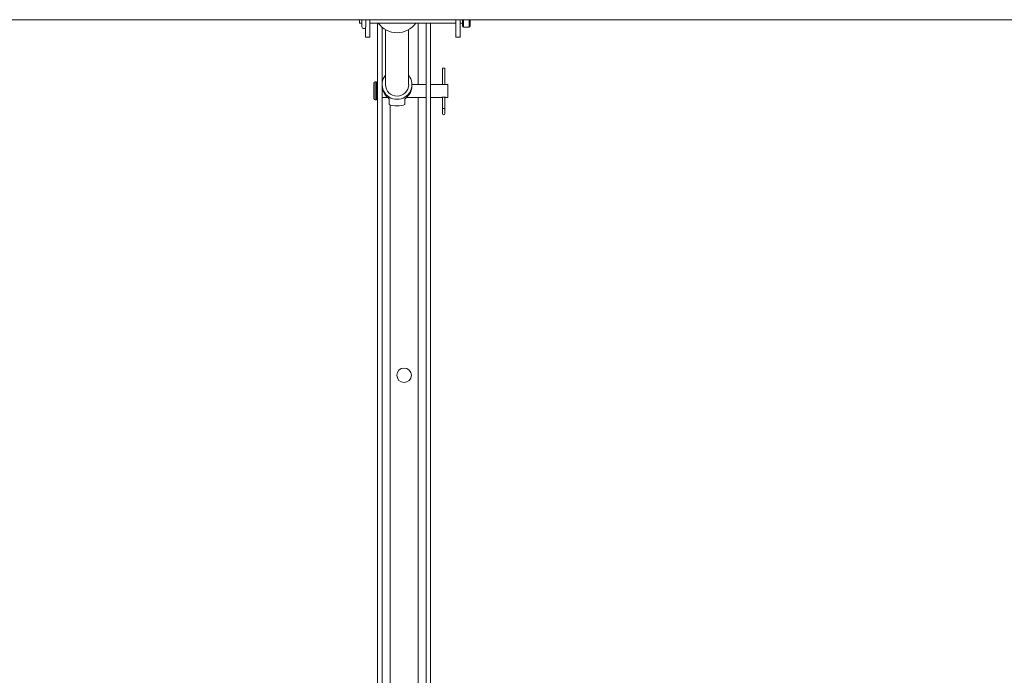
# Paper-space layout 'Top Level(2)' of a CAD drawing. Units: inches. Extents: x 0.1 to 10.8, y 0.2 to 8.4.
# Drawn here: x 2.1 to 3, y 6.6 to 7.2 of the extents above; entities that cross this region are included whole.
import ezdxf

# ---------------------------------------------------------------- set-up
doc = ezdxf.new("R2010")
doc.units = ezdxf.units.IN
doc.header["$MEASUREMENT"] = 0
doc.layers.add('FORMAT', color=7, linetype='Continuous')
doc.styles.add('SLDTEXTSTYLE0', font='TXT', dxfattribs={"width": 0.75})
doc.dimstyles.new('SLDDIMSTYLE5', dxfattribs={"dimtxt": 0.083333, "dimasz": 0.080892, "dimexe": 0, "dimexo": 0.0625, "dimgap": 0.020833, "dimtad": 0, "dimlfac": 25.5, "dimrnd": 1e-09, "dimzin": 12, "dimdsep": 46, "dimtxsty": 'SLDTEXTSTYLE0', "dimsah": 1, "dimcen": 0.09, "dimadec": 0, "dimazin": 3, "dimtfac": 1, "dimtofl": 0, "dimtmove": 0, "dimatfit": 3, "dimfxl": 0, "dimfrac": 2, "dimtolj": 1, "dimtzin": 12, "dimarcsym": 0})

# ---------------------------------------------------------------- blocks, each defined once
blk = doc.blocks.new('*D42')
at = {"layer": 'FORMAT', "color": 7}
for p, q in [((1.06171, 4.80832), (1.06171, 7.81495)), ((3.77702, 7.38887), (3.77702, 7.81495)), ((1.06171, 7.71495), (1.72291, 7.71495)), ((3.77702, 7.71495), (3.11582, 7.71495))]:
    blk.add_line(p, q, dxfattribs=at)
for points in [[(1.06171, 7.71495), (1.14505, 7.70213), (1.14505, 7.72777)], [(3.77702, 7.71495), (3.69368, 7.72777), (3.69368, 7.70213)]]:
    blk.add_solid(points, dxfattribs=at)
at = {"layer": 'FORMAT', "color": 7, "attachment_point": 1, "style": 'SLDTEXTSTYLE0'}
for s, insert, char_height in [('69 1/4"', (2.20555, 7.82237, -0.22003), 0.083333), ('ROUGH OPENING LENGTH', (1.72291, 7.68996, -0.22003), 0.0833333)]:
    blk.add_mtext(s, dxfattribs=dict(at, insert=insert, char_height=char_height))

psp = doc.layouts.new('Top Level(2)')

# ---------------------------------------------------------------- linework, layer by layer
at = {"color": 7, "linetype": 'Continuous', "lineweight": 15}
for p, q in [((0.98134, 7.23508), (3.85657, 7.23508)), ((2.36944, 7.2321), (2.36944, 7.23508)), ((2.36944, 7.2321), (2.37158, 7.2321)), ((2.37158, 7.23508), (2.37158, 7.22887)), ((2.37515, 7.22887), (2.37515, 7.23508)), ((2.37895, 7.23508), (2.37895, 7.21912)), ((2.37895, 7.2321), (2.45895, 7.2321)), ((2.38616, 6.1023), (2.38616, 7.2321)), ((2.4312, 6.37557), (2.4312, 7.2321)), ((2.43545, 6.37557), (2.43545, 7.2321)), ((2.45895, 7.21912), (2.45895, 7.23508)), ((2.46307, 7.23508), (2.46307, 7.21912)), ((2.46307, 7.2321), (2.46503, 7.2321)), ((2.46503, 7.2296), (2.46503, 7.23508)), ((2.46621, 7.22842), (2.47121, 7.22842)), ((2.47239, 7.2296), (2.47239, 7.23508)), ((2.37484, 7.21912), (2.37484, 7.22786)), ((2.39041, 7.17636), (2.39041, 7.2282)), ((2.39343, 7.22612), (2.39343, 7.17496)), ((2.41504, 7.17496), (2.41504, 7.22612)), ((2.37484, 7.21912), (2.37895, 7.21912)), ((2.45895, 7.21912), (2.46307, 7.21912)), ((2.44655, 7.19028), (2.44655, 7.175)), ((2.44878, 7.19028), (2.44655, 7.19028)), ((2.44878, 7.175), (2.44878, 7.19028)), ((2.38271, 7.17636), (2.38271, 7.16185)), ((2.38499, 7.17754), (2.38389, 7.17754)), ((2.39034, 7.17496), (2.39034, 7.17368)), ((2.4312, 7.17518), (2.41813, 7.17518)), ((2.41813, 7.17368), (2.41813, 7.17496)), ((2.44582, 7.17518), (2.43545, 7.17518)), ((2.45134, 7.17518), (2.4495, 7.17518)), ((2.45134, 7.17518), (2.45134, 7.16303)), ((2.39041, 6.27337), (2.39041, 7.17229)), ((2.38389, 7.16067), (2.38499, 7.16067)), ((2.39041, 7.16303), (2.39533, 7.16303)), ((2.39688, 7.16152), (2.39688, 7.15634)), ((2.40213, 7.15521), (2.40635, 7.15521)), ((2.41159, 7.16152), (2.41159, 7.15634)), ((2.41314, 7.16303), (2.4312, 7.16303)), ((2.43545, 7.16303), (2.4458, 7.16303)), ((2.44655, 7.16321), (2.44655, 7.15279)), ((2.44878, 7.15279), (2.44878, 7.16321)), ((2.4495, 7.16303), (2.45134, 7.16303)), ((2.44655, 7.15279), (2.44655, 7.14789)), ((2.44878, 7.14789), (2.44878, 7.15279))]:
    psp.add_line(p, q, dxfattribs=at)
at = {"color": 8, "linetype": 'Continuous', "lineweight": 15}
for p, q in [((2.42383, 7.2321), (2.42383, 7.17518)), ((2.46621, 7.22842), (2.46621, 7.23508)), ((2.47121, 7.22842), (2.47121, 7.23508)), ((2.38389, 7.17754), (2.38389, 7.16067)), ((2.38499, 7.17754), (2.38499, 7.16067)), ((2.39779, 6.2764), (2.39779, 7.15596)), ((2.42383, 7.16303), (2.42383, 6.38154)), ((2.44878, 7.15279), (2.44655, 7.15279))]:
    psp.add_line(p, q, dxfattribs=at)
at = {"color": 7, "linetype": 'Continuous', "lineweight": 15}
psp.add_circle((2.41081, 6.9044), 0.00675, dxfattribs=at)
for centre, radius, start, end in [((2.37337, 7.22887), 0.00178, 180, 0), ((2.4042, 7.24494), 0.02169, 216.32266, 270.09959), ((2.40428, 7.24494), 0.02169, 269.90041, 323.67734), ((2.46621, 7.2296), 0.00118, 180, 270), ((2.47121, 7.2296), 0.00118, 270, 0), ((2.40409, 7.17495), 0.01372, 140.94914, 270.6291), ((2.40439, 7.17495), 0.01372, 269.3709, 39.05086), ((2.38389, 7.17636), 0.00118, 90, 180), ((2.38499, 7.17636), 0.00118, 0, 90), ((2.40397, 7.17369), 0.01363, 180.03144, 216.44154), ((2.40424, 7.17506), 0.01081, 180.49958, 359.50042), ((2.4045, 7.17369), 0.01363, 323.55846, 359.96856), ((2.38389, 7.16185), 0.00118, 180, 270), ((2.38499, 7.16185), 0.00118, 270, 0), ((2.44766, 7.14789), 0.00112, 180, 0)]:
    psp.add_arc(centre, radius, start, end, dxfattribs=at)
for major_axis, start_param, end_param in [((0.01054, 0.01054), 3.445519, 4.003137), ((-0.01054, 0.01054), 2.280049, 2.837667)]:
    psp.add_ellipse((2.40424, 7.16911), major_axis=major_axis, ratio=0.858229, start_param=start_param, end_param=end_param, dxfattribs=at)
for points, knots in [([(2.4495, 7.17518), (2.44951, 7.17518), (2.44954, 7.17519), (2.44939, 7.17514), (2.44906, 7.17505), (2.44856, 7.17495), (2.44796, 7.17489), (2.44733, 7.17489), (2.44675, 7.17496), (2.44626, 7.17506), (2.44593, 7.17514), (2.44578, 7.17519), (2.44581, 7.17518), (2.44582, 7.17518)], [0, 0, 0, 0, 0.029843, 0.132216, 0.235849, 0.343639, 0.452495, 0.557116, 0.658906, 0.763553, 0.872322, 0.980224, 1, 1, 1, 1]), ([(2.39688, 7.16152), (2.39679, 7.16164), (2.3966, 7.16187), (2.39594, 7.16246), (2.395, 7.16332), (2.39394, 7.16439), (2.39329, 7.16523), (2.39301, 7.16559)], [0, 0, 0, 0, 0.173626, 0.34687, 0.529699, 0.799473, 1, 1, 1, 1]), ([(2.41547, 7.16559), (2.41495, 7.16495), (2.41411, 7.16392), (2.41283, 7.16273), (2.41194, 7.16194), (2.4117, 7.16166), (2.41159, 7.16152)], [0, 0, 0, 0, 0.358391, 0.580326, 0.803874, 1, 1, 1, 1]), ([(2.4458, 7.16303), (2.44582, 7.16303), (2.44586, 7.16305), (2.44616, 7.16313), (2.44662, 7.16323), (2.4472, 7.16331), (2.44783, 7.16333), (2.44843, 7.16328), (2.44895, 7.16318), (2.44933, 7.16309), (2.44952, 7.16303), (2.44951, 7.16303), (2.4495, 7.16303)], [0, 0, 0, 0, 0.104036, 0.207965, 0.3147, 0.423909, 0.529908, 0.631929, 0.735433, 0.843449, 0.952198, 1, 1, 1, 1])]:
    psp.add_open_spline(points, degree=3, knots=knots, dxfattribs=at)

# ---------------------------------------------------------------- dimensions: what is measured, and where the dimension line sits
at = {"layer": 'FORMAT', "color": 7}
dim = psp.add_linear_dim(base=(3.77702, 7.71495), p1=(1.06171, 4.70832), p2=(3.77702, 7.28887), angle=0, text='<>\\PROUGH OPENING LENGTH', dimstyle='SLDDIMSTYLE5', dxfattribs=at)
dim.commit()
dim.dimension.update_dxf_attribs({"geometry": '*D42', "text_midpoint": (2.41936, 7.71495), "dimtype": 160})

doc.saveas('drawing.dxf')
